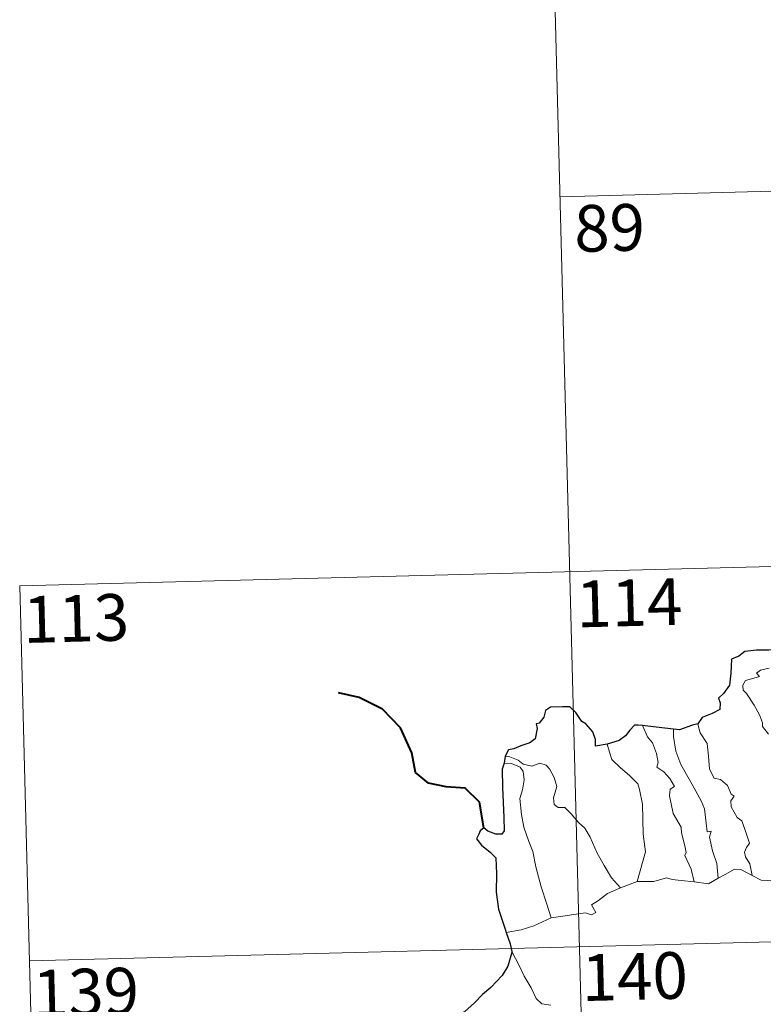
# Model space of a CAD drawing. Extents: x 674424 to 678955, y 748968 to 752062.
# Drawn here: x 674712 to 674832, y 751041 to 751199 of the extents above; entities that cross this region are included whole.
import ezdxf
from ezdxf.enums import TextEntityAlignment as Align

# ---------------------------------------------------------------- set-up
doc = ezdxf.new("R2010")
doc.units = 0
doc.header["$MEASUREMENT"] = 0
doc.layers.add('Nivel 63', color=7, linetype='Continuous')
doc.styles.add('Style-font002', font='font002.shx')

# ---------------------------------------------------------------- blocks, each defined once
blk = doc.blocks.new('C5000B')
at = {"layer": 'Nivel 63', "color": 7, "linetype": 'Continuous', "lineweight": 0}
for p, q in [((-520.43, 1862.22), (-520.43, 1621.29)), ((-520.43, 1801.99), (-167.31, 1801.99)), ((-608.71, 1741.76), (-608.72, 1621.29)), ((-608.71, 1741.76), (-79.03, 1741.75)), ((-608.71, 1681.52), (-79.03, 1681.52))]:
    blk.add_line(p, q, dxfattribs=at)
at = {"layer": 'Nivel 63', "color": 7, "linetype": 'Continuous', "lineweight": 30, "flags": 128}
for points in [[(-483.5, 1728.78), (-486.21, 1728.52), (-488.79, 1728.33), (-490.76, 1728.39), (-492.65, 1728.23), (-493.61, 1727.51), (-494.83, 1727.05), (-495, 1724.81), (-495.25, 1722.86), (-496.23, 1721.58), (-497.05, 1720.81), (-496.83, 1720.07), (-496.89, 1719.02), (-498.16, 1718.42), (-499.79, 1717.81), (-500.47, 1716.81)], [(-515.12, 1713.89), (-517.01, 1713.66), (-516.95, 1714.72), (-517.38, 1715.97), (-518.48, 1717.28), (-519.07, 1717.68), (-520.04, 1719.14), (-520.95, 1720.07), (-522.12, 1720.09), (-524.04, 1720.08), (-524.88, 1719.55), (-525.15, 1718.51), (-525.93, 1717.54), (-526.41, 1717.45), (-526.28, 1716.69), (-526.63, 1715.08), (-527.54, 1714.43), (-528.96, 1713.99), (-530.09, 1713.57), (-530.99, 1713.4), (-531.53, 1712.39)], [(-509.36, 1716.74), (-510.07, 1716.84), (-510.65, 1716.86), (-511.41, 1716.09), (-512.12, 1715.19), (-513.19, 1714.43), (-515.12, 1713.89)], [(-504.41, 1716.04), (-507.19, 1716.44), (-509.36, 1716.74)], [(-500.47, 1716.81), (-501.38, 1716.61), (-503.48, 1715.91), (-504.41, 1716.04)], [(-531.7, 1711.31), (-532.09, 1710.35), (-532.07, 1707.39), (-532.02, 1702.56), (-532.02, 1700.4), (-532.37, 1699.91), (-533.33, 1699.9), (-534.6, 1700.46), (-535.25, 1700.99), (-535.86, 1700.51), (-536.08, 1700.01), (-536.45, 1699.27), (-535.71, 1698.21), (-534.32, 1697.05), (-533.47, 1696.1), (-533.42, 1693.56), (-533.56, 1690.61), (-533.23, 1687.86), (-532.19, 1684.49), (-532.08, 1684.09)], [(-531.53, 1712.39), (-531.7, 1711.31)], [(-532.08, 1684.09), (-531.52, 1682.25), (-531.3, 1681)], [(-531.3, 1681), (-531.28, 1680.88), (-531.99, 1678.71), (-532.9, 1677.19), (-534.77, 1675.35), (-536.14, 1674.23), (-537.48, 1672.96), (-539.12, 1671.55), (-540.6, 1670.79), (-540.92, 1669.01), (-540.81, 1666.28), (-540.69, 1664.37), (-541.8, 1663.34), (-542.58, 1662.47)]]:
    blk.add_lwpolyline(points, dxfattribs=at)
at = {"layer": 'Nivel 63', "color": 7, "linetype": 'Continuous', "lineweight": 0, "flags": 128}
for points in [[(-489.22, 1714.86), (-490.11, 1716.11), (-490.09, 1716.69), (-490.56, 1717.99), (-491.4, 1719.55), (-492.57, 1721.47), (-493.07, 1722.02), (-493.09, 1722.8), (-492.65, 1723.58), (-491.32, 1723.88), (-490.43, 1724.12), (-490.85, 1724.69), (-490.2, 1725.13), (-488.81, 1725.44)], [(-509.36, 1716.74), (-508.6, 1714.92), (-507.87, 1713.94), (-507.22, 1712.23), (-507.02, 1710.77), (-507.27, 1710), (-506.16, 1709.22), (-505.21, 1708.15), (-504.5, 1706.85), (-505.21, 1706.44), (-505.36, 1705.38), (-504.81, 1702.5), (-503.58, 1700.29), (-503.58, 1699.35), (-503.09, 1697.26), (-502.88, 1696.19), (-503.11, 1695.69), (-502.18, 1693.52), (-501.73, 1691.44)], [(-504.41, 1716.04), (-504.45, 1714.86), (-504.16, 1712.52), (-503.38, 1710.34), (-501.93, 1707.56), (-500.27, 1704.44), (-499.79, 1703.13), (-499.55, 1700.84), (-499.43, 1699.4), (-498.8, 1699.52), (-499.1, 1698.58), (-498.64, 1696.37), (-498, 1694.28), (-497.86, 1691.95)], [(-500.47, 1716.81), (-500.52, 1716.74), (-500.14, 1715.34), (-499.07, 1713.63), (-498.89, 1711.55), (-498.79, 1709.5), (-498.07, 1708.03), (-497.08, 1707.78), (-495.98, 1706.8), (-495.46, 1705.38), (-494.94, 1705.04), (-495.49, 1704.32), (-495.49, 1703.32), (-494.55, 1701.58), (-493.81, 1701.06), (-493.17, 1699.06), (-492.72, 1697.41), (-493.21, 1696.77), (-493.54, 1696.03), (-493.42, 1695.27), (-492.74, 1694.12), (-492.4, 1692.24)], [(-515.12, 1713.89), (-514.8, 1712.61), (-514.42, 1711.45), (-513.07, 1710.04), (-511.65, 1708.77), (-510.36, 1707.42), (-510.1, 1706.52), (-509.68, 1704.11), (-509.71, 1699.3), (-509.43, 1696.48), (-510.9, 1691.72)], [(-531.7, 1711.31), (-530.53, 1711.22), (-529.18, 1710.58), (-528.7, 1709.85), (-528.58, 1708.52), (-528.89, 1706.91), (-529.37, 1705.55), (-529.18, 1702.98), (-528.81, 1700.91), (-528.07, 1698.61), (-527.49, 1697), (-527.07, 1694.53), (-526.31, 1691.27), (-525.47, 1688.45), (-524.8, 1686.24)], [(-531.53, 1712.39), (-530.79, 1712.28), (-529.49, 1711.7), (-528.67, 1711.03), (-527.29, 1710.7), (-525.98, 1711.15), (-524.97, 1710.78), (-524.45, 1710.18), (-523.76, 1708.79), (-523.37, 1707.31), (-523.64, 1706.42), (-523.96, 1705.5), (-523.87, 1704.46), (-523.23, 1703.96), (-522.15, 1703.93), (-521.17, 1702.87), (-520.06, 1701.47), (-519.04, 1700.51), (-518.25, 1699.04), (-517.19, 1696.43), (-516.12, 1694.47), (-514.96, 1692.43), (-513.56, 1690.77)], [(-510.9, 1691.72), (-508.18, 1691.68), (-506.13, 1692.23), (-505.23, 1691.91), (-503.8, 1691.74), (-501.73, 1691.44)], [(-501.73, 1691.44), (-499.43, 1691.06), (-497.86, 1691.95)], [(-497.86, 1691.95), (-496.64, 1692.56), (-495.2, 1693.3), (-494.22, 1693.22), (-492.4, 1692.24)], [(-492.4, 1692.24), (-491, 1691.45), (-488.86, 1691.29)], [(-524.8, 1686.24), (-522.97, 1686.47), (-521.2, 1686.68), (-519.3, 1686.92), (-518.36, 1686.59), (-517.64, 1686.93), (-518.3, 1688.16), (-517.15, 1688.87), (-515.71, 1689.93), (-513.56, 1690.77)], [(-513.56, 1690.77), (-510.9, 1691.72)], [(-532.08, 1684.09), (-529.71, 1684.45), (-527.65, 1685.06), (-524.8, 1686.24)], [(-531.3, 1681), (-530.16, 1678.77), (-529.39, 1677.01), (-528.33, 1675.11), (-527.58, 1673.39), (-526.66, 1672.5), (-525.25, 1672.26)]]:
    blk.add_lwpolyline(points, dxfattribs=at)
at = {"layer": 'Nivel 63', "color": 7, "linetype": 'Continuous', "lineweight": 40, "flags": 128}
blk.add_lwpolyline([(-535.25, 1700.99), (-535.87, 1705.14), (-538.08, 1707.44), (-541.13, 1707.75), (-543.97, 1708.37), (-545.97, 1710.15), (-546.51, 1713.31), (-548.2, 1717.4), (-551.04, 1720.45), (-554.73, 1722.43), (-557.99, 1723.26)], dxfattribs=at)
at = {"layer": 'Nivel 63', "color": 7, "linetype": 'Continuous', "lineweight": 13, "style": 'Style-font002'}
for s, p in [('89', (-512.61, 1796.79)), ('113', (-599.81, 1736.31)), ('114', (-511, 1736.52)), ('139', (-599.77, 1676.27)), ('140', (-511.67, 1676.51))]:
    blk.add_text(s, height=7.5, rotation=359.9999, dxfattribs=at).set_placement(p, align=Align.MIDDLE_CENTER)

msp = doc.modelspace()

# ---------------------------------------------------------------- block references
at = {"layer": 'Nivel 63', "color": 7, "linetype": 'Continuous', "lineweight": 0, "xscale": 1.000001474312878, "yscale": 1.000001474312878, "zscale": 1.000001474312878, "rotation": 1.476658597567302}
msp.add_blockref('C5000B', (675365.82, 749382.9, 0), dxfattribs=at)

doc.saveas('drawing.dxf')
